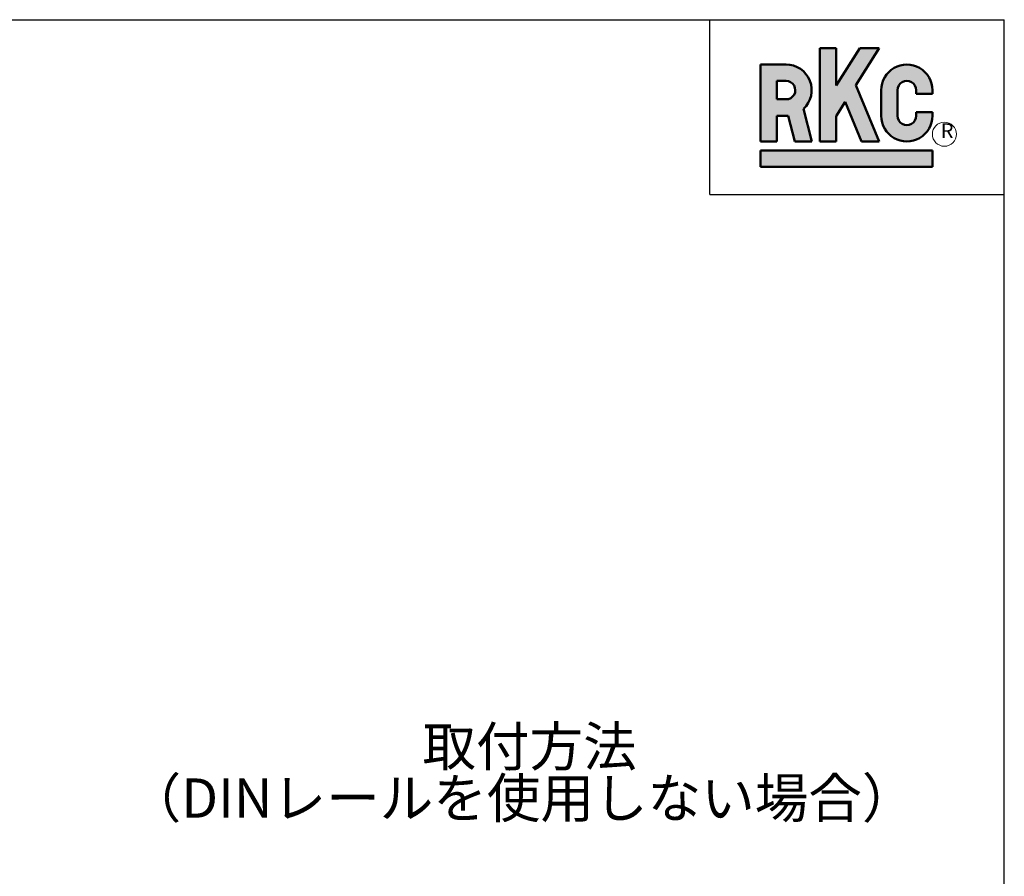
# Model space of a CAD drawing. Units: millimetres. Extents: x 13 to 284, y 13 to 190.
# Drawn here: x 202 to 283, y 120 to 190 of the extents above; entities that cross this region are included whole.
import ezdxf

# ---------------------------------------------------------------- set-up
doc = ezdxf.new("R2010")
doc.units = ezdxf.units.MM
doc.linetypes.add('PHANTOM', pattern=[12.7, 6.35, -1.27, 1.27, -1.27, 1.27, -1.27])
doc.layers.add('WORKLAYER', color=7, linetype='Continuous', lineweight=50)
doc.layers.add('仮想線', color=7, linetype='PHANTOM')
doc.styles.add('SLDTEXTSTYLE0', font='TXT', dxfattribs={"width": 0.7, "bigfont": 'bigfont'})

# ---------------------------------------------------------------- blocks, each defined once
blk = doc.blocks.new('SW_NOTE_0')
at = {"layer": '仮想線', "color": 0, "char_height": 3.2, "attachment_point": 2, "style": 'SLDTEXTSTYLE0'}
for s, insert in [('取付方法', (7.2, 4.125)), ('（DINレールを使用しない場合）', (6.547, -0.075))]:
    blk.add_mtext(s, dxfattribs=dict(at, insert=insert))

msp = doc.modelspace()

# ---------------------------------------------------------------- hatches: boundary and pattern name
at = {"layer": 'WORKLAYER'}
for points in [[(270.79799541, 187.69156029), (268.87590681, 184.65666339), (268.87590681, 187.69156029), (267.54228861, 187.69156029), (267.54228861, 180.09005879), (268.87590681, 180.09005879), (268.87590681, 182.16415549), (269.60289651, 183.31205889), (270.93370711, 180.09005879), (272.37660871, 180.09005879), (270.47618761, 184.69096519), (272.37660871, 187.69156029)], [(262.70807031, 178.02305749), (276.71078631, 178.02305749), (276.71078631, 179.35666039), (262.70807031, 179.35666039)]]:
    msp.add_hatch(color=256, dxfattribs=at).paths.add_polyline_path(points, flags=0)
h = msp.add_hatch(color=256, dxfattribs=at)
edge = h.paths.add_edge_path(flags=0)
edge.add_line((266.87551011, 180.09005879), (266.20878496, 182.74649148))
edge.add_arc((264.79180041, 184.27426289), 2.08373, 312.845448756, 449.6655496144)
edge.add_line((264.80396362, 186.35795739), (264.77963721, 186.35795739))
edge.add_line((264.77963721, 186.35795739), (262.70799911, 186.35795739))
edge.add_line((262.70799911, 186.35795739), (262.70799911, 180.09005879))
edge.add_line((262.70799911, 180.09005879), (264.04158671, 180.09005879))
edge.add_line((264.04158671, 180.09005879), (264.04158671, 182.19046169))
edge.add_line((264.04158671, 182.19046169), (264.97328841, 182.19046169))
edge.add_line((264.97328841, 182.19046169), (265.50060161, 180.09005879))
edge.add_line((265.50060161, 180.09005879), (266.87551011, 180.09005879))
edge = h.paths.add_edge_path(flags=0)
edge.add_arc((264.79180041, 184.27426289), 0.7501983, -90, 90.9663555599, ccw=False)
edge.add_line((264.79180041, 183.52406459), (264.04158671, 183.52406459))
edge.add_line((264.04158671, 183.52406459), (264.04158671, 185.02435449))
edge.add_line((264.04158671, 185.02435449), (264.7791481, 185.02435449))
h = msp.add_hatch(color=256, dxfattribs=at)
edge = h.paths.add_edge_path(flags=0)
edge.add_arc((274.62700541, 182.17386009), 0.7501429, -180.6707329905, 0.6700802021, ccw=False)
edge.add_line((273.87691391, 182.18264144), (273.87691391, 184.26548155))
edge.add_arc((274.62700541, 184.27426289), 0.7501429, -0.6700802021, 180.6707329905, ccw=False)
edge.add_line((275.37709701, 184.26549009), (275.37709701, 183.97416829))
edge.add_line((275.37709701, 183.97416829), (276.71071511, 183.97416829))
edge.add_line((276.71071511, 183.97416829), (276.71071511, 184.26506512))
edge.add_arc((274.62700541, 184.27426289), 2.08373, 359.74709042, 540)
edge.add_line((272.54327541, 184.27426289), (272.54327541, 182.17386009))
edge.add_arc((274.62700541, 182.17386009), 2.08373, 180, 360.25290958)
edge.add_line((276.71071511, 182.18305787), (276.71071511, 182.17386009))
edge.add_line((276.71071511, 182.17386009), (276.71071511, 182.47386309))
edge.add_line((276.71071511, 182.47386309), (275.37709701, 182.47386309))
edge.add_line((275.37709701, 182.47386309), (275.37709701, 182.18263289))

# ---------------------------------------------------------------- linework, layer by layer
at = {"layer": 'WORKLAYER', "lineweight": 25}
for p, q in [((12.87001586, 190.00854041), (282.57079211, 190.00854041)), ((258.57080731, 175.78416589), (258.57080731, 190.00854041)), ((282.57079211, 18.00823521), (282.57079211, 190.00854041)), ((258.57080731, 175.78416589), (282.57079211, 175.78416589))]:
    msp.add_line(p, q, dxfattribs=at)
at = {"layer": 'WORKLAYER'}
for p, q in [((267.54228861, 180.09005879), (267.54228861, 187.69156029)), ((267.54228861, 187.69156029), (268.87590681, 187.69156029)), ((268.87590681, 187.69156029), (268.87590681, 184.65666339)), ((268.87590681, 184.65666339), (270.79799541, 187.69156029)), ((272.37660871, 187.69156029), (270.47618761, 184.69096519)), ((270.79799541, 187.69156029), (272.37660871, 187.69156029)), ((264.80396362, 186.35795739), (262.70799911, 186.35795739)), ((262.70799911, 186.35795739), (262.70799911, 180.09005879)), ((264.04158671, 183.52406459), (264.04158671, 185.02435449)), ((264.04158671, 185.02435449), (264.80057321, 185.02435449)), ((270.47618761, 184.69096519), (272.37660871, 180.09005879)), ((272.54327541, 182.17386009), (272.54327541, 184.27426289)), ((273.87691391, 184.27426289), (273.87691391, 182.17386009)), ((275.37709701, 183.97416829), (275.37709701, 184.27426289)), ((276.71071511, 183.97416829), (275.37709701, 183.97416829)), ((276.71071511, 184.27426289), (276.71071511, 183.97416829)), ((264.79180041, 183.52406459), (264.04158671, 183.52406459)), ((269.60289651, 183.31205889), (268.87590681, 182.16415549)), ((270.93370711, 180.09005879), (269.60289651, 183.31205889)), ((264.04158671, 182.19046169), (264.97328841, 182.19046169)), ((264.04158671, 180.09005879), (264.04158671, 182.19046169)), ((264.97328841, 182.19046169), (265.50060161, 180.09005879)), ((266.87551011, 180.09005879), (266.20878496, 182.74649148)), ((268.87590681, 182.16415549), (268.87590681, 180.09005879)), ((275.37709701, 182.17386009), (275.37709701, 182.47386309)), ((275.37709701, 182.47386309), (276.71071511, 182.47386309)), ((276.71071511, 182.47386309), (276.71071511, 182.17386009)), ((262.70799911, 180.09005879), (264.04158671, 180.09005879)), ((265.50060161, 180.09005879), (266.87551011, 180.09005879)), ((268.87590681, 180.09005879), (267.54228861, 180.09005879)), ((272.37660871, 180.09005879), (270.93370711, 180.09005879)), ((262.70807031, 178.02305749), (262.70807031, 179.35666039)), ((262.70807031, 179.35666039), (276.71078631, 179.35666039)), ((276.71078631, 179.35666039), (276.71078631, 178.02305749)), ((276.71078631, 178.02305749), (262.70807031, 178.02305749))]:
    msp.add_line(p, q, dxfattribs=at)
at = {"layer": 'WORKLAYER', "lineweight": 18}
msp.add_circle((277.68810161, 180.68295429), 0.98, dxfattribs=at)
at = {"layer": 'WORKLAYER'}
for centre, radius, start, end in [((264.79180041, 184.27426289), 2.08373, 312.845448756, 90.3344503856), ((274.62700541, 184.27426289), 2.08373, 359.7470904204, 180), ((264.79180041, 184.27426289), 0.7501983, 270, 90.96635556), ((274.62700541, 184.27426289), 0.7501429, 359.3299197983, 180.6707329909), ((274.62700541, 182.17386009), 2.08373, 180, 0.2529095796), ((274.62700541, 182.17386009), 0.7501429, 179.3292670091, 0.6700802017)]:
    msp.add_arc(centre, radius, start, end, dxfattribs=at)

# ---------------------------------------------------------------- block references
at = {"layer": '仮想線'}
msp.add_blockref('SW_NOTE_0', (236.69217248, 128.29849599), dxfattribs=at)

# ---------------------------------------------------------------- texts
at = {"layer": 'WORKLAYER', "insert": (277.38977552, 181.57267887), "char_height": 1.2, "attachment_point": 1, "style": 'SLDTEXTSTYLE0'}
msp.add_mtext('R', dxfattribs=at)

doc.saveas('drawing.dxf')
